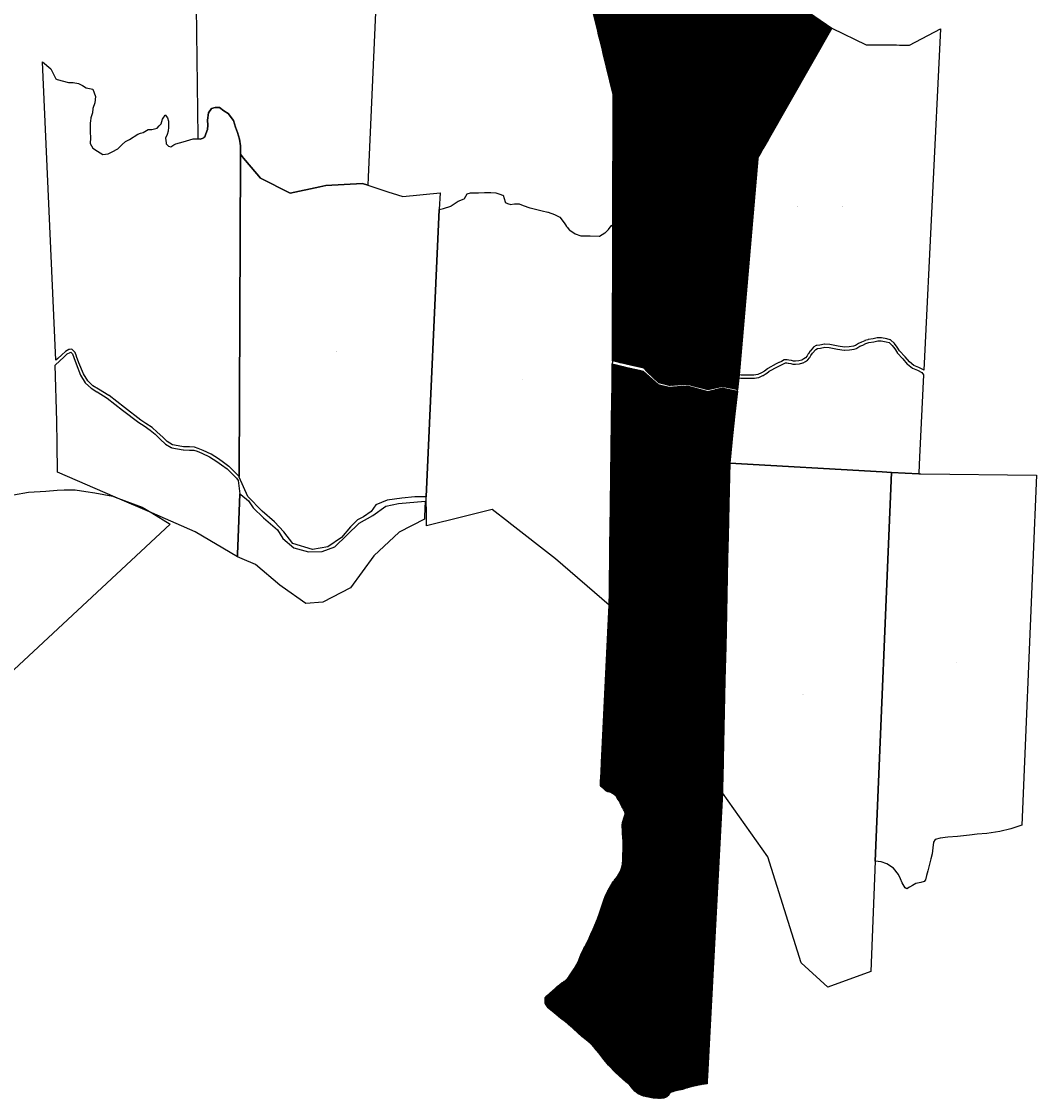
# Model space of a CAD drawing. Units: metres. Extents: x 450919 to 511411, y 9981695 to 10026879.
# Drawn here: x 453934 to 456594, y 10007532 to 10010355 of the extents above; entities that cross this region are included whole.
import ezdxf
from ezdxf.enums import TextEntityAlignment as Align

# ---------------------------------------------------------------- set-up
doc = ezdxf.new("R2010")
doc.units = ezdxf.units.M
doc.header["$MEASUREMENT"] = 0
for name, color, linetype in [('BRA_LA_DELICIA', 6, 'Continuous'), ('CLAVE_LA_DELICIA', 7, 'Continuous'), ('LOTE_LA_DELICIA', 5, 'Continuous')]:
    doc.layers.add(name, color=color, linetype=linetype)
doc.styles.add('Arial', font='arial.ttf')
pattern_1 = [(45, (520210.5115, 10022166.526), (-0.707106781, 0.707106781), [])]

msp = doc.modelspace()

# ---------------------------------------------------------------- hatches: boundary and pattern name
at = {"layer": 'BRA_LA_DELICIA', "linetype": 'Continuous', "lineweight": 13}
h = msp.add_hatch(dxfattribs=at)
h.set_pattern_fill('_USER', color=6, style=0)
h.set_pattern_definition(pattern_1)
h.paths.add_polyline_path([(455449.8083, 10011266.4259), (455464.0813, 10011265.9093), (455475.7283, 10011266.5625), (455480.9981, 10011267.3571), (455659.5479, 10010960.8178), (455703.3455, 10010885.6249), (455708.4676, 10010876.8311), (455999.0153, 10010378.0107), (456057.0905, 10010337.7175), (455890.4266, 10010045.0019), (455876.7758, 10010021.0268), (455871.5504, 10010011.8493), (455863.8975, 10009998.4083), (455863.6148, 10009995.1529), (455814.4509, 10009429.0265), (455813.6263, 10009421.0631), (455810.3079, 10009389.8659), (455799.9077, 10009392.0901), (455769.8007, 10009397.8515), (455732.8119, 10009389.7157), (455678.5767, 10009403.7341), (455631.3959, 10009400.5697), (455604.4569, 10009407.6875), (455573.9017, 10009436.7913), (455565.0705, 10009446.4819), (455518.9857, 10009456.6037), (455502.7783, 10009460.6231), (455491.3047, 10009463.3263), (455482.2575, 10009465.7287), (455483.4077, 10009822.5943), (455483.4238, 10009827.5885), (455483.4874, 10009847.3152), (455483.5785, 10009875.5875), (455483.669, 10009903.6649), (455483.8107, 10009947.618), (455483.8334, 10009954.6734), (455483.8906, 10009972.4146), (455484.002, 10010006.9936), (455484.5061, 10010163.3965), (455458.2905, 10010270.9323), (455456.1542, 10010279.6956), (455453.4379, 10010290.8379), (455450.1587, 10010304.2891), (455446.3869, 10010319.7608), (455443.0034, 10010333.64), (455409.5825, 10010470.7317), (455277.6219, 10010633.5615), (455240.1015, 10010731.8547), (455236.2786, 10010784.8373), (455225.2943, 10010937.0719), (455212.2669, 10011025.8775), (455204.5095, 10011195.8599), (455204.0215, 10011206.5535), (455202.0451, 10011249.8607), (455201.7941, 10011255.3605), (455204.6597, 10011256.3921), (455210.4334, 10011256.5713), (455226.0315, 10011257.0555), (455230.1467, 10011255.3709), (455239.2477, 10011249.5019), (455244.4039, 10011246.1633), (455246.7411, 10011244.7153), (455250.0931, 10011242.6387), (455255.8747, 10011241.0317), (455262.4313, 10011241.1983), (455266.8911, 10011243.5997), (455275.9671, 10011248.0003), (455286.3915, 10011251.5665), (455296.9223, 10011254.3377), (455317.0955, 10011258.3179), (455329.4259, 10011261.1883), (455329.4541, 10011261.1949), (455342.2289, 10011264.6899), (455351.6661, 10011268.0209), (455357.9843, 10011269.4687), (455369.4895, 10011273.0299), (455375.8841, 10011273.5415), (455386.1769, 10011272.9999), (455395.8857, 10011271.3355), (455413.5155, 10011270.9765), (455432.1955, 10011268.3943)])
h = msp.add_hatch(dxfattribs=at)
h.set_pattern_fill('_USER', color=6, style=0)
h.set_pattern_definition(pattern_1)
h.paths.add_polyline_path([(455602.2003, 10009403.3151), (455631.5851, 10009396.2241), (455678.2241, 10009399.6621), (455732.2729, 10009384.6985), (455769.8903, 10009394.2583), (455809.9003, 10009386.0337), (455803.5265, 10009326.1133), (455797.504, 10009269.4947), (455790.7408, 10009205.9125), (455789.8599, 10009197.6307), (455789.1105, 10009163.2945), (455787.4929, 10009089.173), (455785.6688, 10009005.5917), (455784.3816, 10008946.6113), (455780.2629, 10008757.8881), (455779.3454, 10008715.8469), (455778.7239, 10008687.3711), (455777.4351, 10008628.3189), (455772.9161, 10008421.2527), (455772.8123, 10008416.4959), (455771.8581, 10008372.7687), (455771.3581, 10008349.8561), (455770.9867, 10008332.8367), (455739.6196, 10007740.2977), (455731.7045, 10007590.7779), (455731.5295, 10007587.4729), (455731.1955, 10007581.1613), (455731.1918, 10007581.1076), (455730.4469, 10007570.3559), (455722.5239, 10007569.3749), (455716.6151, 10007568.3329), (455702.5667, 10007565.4359), (455691.0881, 10007563.2037), (455678.0457, 10007559.4037), (455666.1289, 10007555.5741), (455665.0037, 10007555.2125), (455647.6553, 10007551.9291), (455636.8311, 10007548.0015), (455631.2259, 10007543.8195), (455628.885, 10007539.9068), (455628.8835, 10007539.9043), (455628.4919, 10007539.2497), (455627.7249, 10007538.4808), (455625.3645, 10007536.1145), (455621.4535, 10007534.4729), (455617.5401, 10007532.8429), (455607.2343, 10007531.7863), (455598.1794, 10007532.2377), (455589.3587, 10007532.6775), (455564.3017, 10007537.8651), (455549.6817, 10007543.8487), (455540.8005, 10007551.1441), (455536.6187, 10007556.4881), (455530.9305, 10007562.7349), (455530.9274, 10007562.7383), (455523.5173, 10007570.8759), (455522.3781, 10007572.1269), (455510.3625, 10007581.7669), (455499.5207, 10007592.0605), (455491.0311, 10007599.3565), (455472.0889, 10007618.6427), (455460.8505, 10007632.9805), (455446.6063, 10007651.2287), (455435.4999, 10007664.3925), (455425.1781, 10007676.2525), (455417.7341, 10007682.1143), (455414.1789, 10007684.9993), (455413.2951, 10007685.7165), (455402.3229, 10007694.6205), (455392.8567, 10007703.2047), (455379.3341, 10007715.4673), (455372.0797, 10007721.7989), (455368.5635, 10007724.868), (455364.7055, 10007728.2353), (455359.2779, 10007732.5507), (455346.6825, 10007742.5647), (455329.9659, 10007755.8519), (455316.1615, 10007767.1979), (455313.6403, 10007769.2701), (455308.4115, 10007777.2225), (455305.9267, 10007781.9163), (455305.9207, 10007786.7437), (455306.5625, 10007795.3555), (455310.4697, 10007800.8401), (455325.3967, 10007814.1991), (455333.0157, 10007821.3523), (455345.7891, 10007831.6753), (455359.1935, 10007841.3273), (455360.1281, 10007842.0003), (455368.5979, 10007850.4915), (455382.2713, 10007871.6447), (455392.4257, 10007889.6623), (455400.8799, 10007910.8091), (455405.7343, 10007921.3105), (455407.3369, 10007924.5566), (455409.8351, 10007929.6169), (455418.4503, 10007945.5363), (455426.0331, 10007962.0605), (455430.5513, 10007971.9065), (455432.0737, 10007975.5577), (455443.5597, 10008003.1053), (455449.1491, 10008019.8125), (455456.9481, 10008043.4375), (455459.8545, 10008051.7079), (455464.6529, 10008064.1349), (455470.8653, 10008078.1601), (455481.9325, 10008096.5701), (455484.9053, 10008100.4641), (455485.8685, 10008101.7257), (455490.0085, 10008107.1485), (455496.6525, 10008115.2459), (455502.9019, 10008125.8217), (455505.6335, 10008132.6097), (455506.3611, 10008135.6883), (455508.7483, 10008145.7911), (455509.3269, 10008158.3367), (455509.4673, 10008162.6981), (455509.6265, 10008167.6487), (455509.7669, 10008172.0153), (455510.5299, 10008181.9339), (455510.4339, 10008193.8127), (455510.3759, 10008200.9825), (455509.3081, 10008220.1603), (455509.1629, 10008222.2823), (455508.4739, 10008232.3407), (455508.3827, 10008247.6127), (455509.2717, 10008255.4835), (455510.3487, 10008260.7961), (455512.0533, 10008266.8641), (455514.0917, 10008271.4093), (455515.3705, 10008275.4555), (455515.5079, 10008275.8899), (455515.9473, 10008279.1345), (455515.1473, 10008283.0101), (455514.7861, 10008283.7615), (455513.4467, 10008286.5473), (455511.5911, 10008289.6323), (455508.5909, 10008294.8285), (455506.8943, 10008297.2387), (455503.9067, 10008304.1715), (455500.5709, 10008310.7615), (455500.0101, 10008311.7821), (455498.3217, 10008314.8555), (455495.0369, 10008319.0957), (455493.1165, 10008322.0671), (455491.8953, 10008323.9567), (455486.9571, 10008328.8313), (455481.1781, 10008332.1921), (455479.9475, 10008332.7738), (455475.5321, 10008334.8609), (455470.0111, 10008335.8011), (455465.5567, 10008338.5669), (455464.7153, 10008339.0893), (455459.9813, 10008343.5477), (455455.0869, 10008348.0051), (455453.2803, 10008349.6179), (455450.8437, 10008352.1861), (455451.3601, 10008362.9506), (455452.5195, 10008387.1161), (455453.7853, 10008413.4363), (455454.5683, 10008429.7207), (455474.0379, 10008824.8285), (455474.4758, 10008858.8939), (455475.9741, 10008975.4338), (455476.7346, 10009034.5871), (455477.2948, 10009078.1631), (455478.5051, 10009172.3015), (455479.2422, 10009229.6321), (455480.3201, 10009313.4697), (455481.4808, 10009403.7501), (455482.1719, 10009457.4995), (455489.2459, 10009455.5955), (455524.8847, 10009447.1191), (455562.7661, 10009438.7975)])

# ---------------------------------------------------------------- linework, layer by layer
at = {"layer": 'BRA_LA_DELICIA', "color": 6, "flags": 128}
msp.add_lwpolyline([(455999.0153, 10010378.0107), (456057.0905, 10010337.7175), (455890.4266, 10010045.0019), (455876.7758, 10010021.0268), (455871.5504, 10010011.8493), (455863.8975, 10009998.4083), (455863.6148, 10009995.1529), (455814.4509, 10009429.0265), (455813.6263, 10009421.0631), (455810.3079, 10009389.8659), (455799.9077, 10009392.0901), (455769.8007, 10009397.8515), (455732.8119, 10009389.7157), (455678.5767, 10009403.7341), (455631.3959, 10009400.5697), (455604.4569, 10009407.6875), (455573.9017, 10009436.7913), (455565.0705, 10009446.4819), (455518.9857, 10009456.6037), (455502.7783, 10009460.6231), (455491.3047, 10009463.3263), (455482.2575, 10009465.7287), (455483.4077, 10009822.5943), (455483.4238, 10009827.5885), (455483.4874, 10009847.3152), (455483.5785, 10009875.5875), (455483.669, 10009903.6649), (455483.8107, 10009947.618), (455483.8334, 10009954.6734), (455483.8906, 10009972.4146), (455484.002, 10010006.9936), (455484.5061, 10010163.3965), (455458.2905, 10010270.9323), (455456.1542, 10010279.6956), (455453.4379, 10010290.8379), (455450.1587, 10010304.2891), (455446.3869, 10010319.7608), (455443.0034, 10010333.64), (455409.5825, 10010470.7317)], dxfattribs=at)
msp.add_lwpolyline([(455602.2003, 10009403.3151), (455631.5851, 10009396.2241), (455678.2241, 10009399.6621), (455732.2729, 10009384.6985), (455769.8903, 10009394.2583), (455809.9003, 10009386.0337), (455803.5265, 10009326.1133), (455797.504, 10009269.4947), (455790.7408, 10009205.9125), (455789.8599, 10009197.6307), (455789.1105, 10009163.2945), (455787.4929, 10009089.173), (455785.6688, 10009005.5917), (455784.3816, 10008946.6113), (455780.2629, 10008757.8881), (455779.3454, 10008715.8469), (455778.7239, 10008687.3711), (455777.4351, 10008628.3189), (455772.9161, 10008421.2527), (455772.8123, 10008416.4959), (455771.8581, 10008372.7687), (455771.3581, 10008349.8561), (455770.9867, 10008332.8367), (455739.6196, 10007740.2977), (455731.7045, 10007590.7779), (455731.5295, 10007587.4729), (455731.1955, 10007581.1613), (455731.1918, 10007581.1076), (455730.4469, 10007570.3559), (455722.5239, 10007569.3749), (455716.6151, 10007568.3329), (455702.5667, 10007565.4359), (455691.0881, 10007563.2037), (455678.0457, 10007559.4037), (455666.1289, 10007555.5741), (455665.0037, 10007555.2125), (455647.6553, 10007551.9291), (455636.8311, 10007548.0015), (455631.2259, 10007543.8195), (455628.885, 10007539.9068), (455628.8835, 10007539.9043), (455628.4919, 10007539.2497), (455627.7249, 10007538.4808), (455625.3645, 10007536.1145), (455621.4535, 10007534.4729), (455617.5401, 10007532.8429), (455607.2343, 10007531.7863), (455598.1794, 10007532.2377), (455589.3587, 10007532.6775), (455564.3017, 10007537.8651), (455549.6817, 10007543.8487), (455540.8005, 10007551.1441), (455536.6187, 10007556.4881), (455530.9305, 10007562.7349), (455530.9274, 10007562.7383), (455523.5173, 10007570.8759), (455522.3781, 10007572.1269), (455510.3625, 10007581.7669), (455499.5207, 10007592.0605), (455491.0311, 10007599.3565), (455472.0889, 10007618.6427), (455460.8505, 10007632.9805), (455446.6063, 10007651.2287), (455435.4999, 10007664.3925), (455425.1781, 10007676.2525), (455417.7341, 10007682.1143), (455414.1789, 10007684.9993), (455413.2951, 10007685.7165), (455402.3229, 10007694.6205), (455392.8567, 10007703.2047), (455379.3341, 10007715.4673), (455372.0797, 10007721.7989), (455368.5635, 10007724.868), (455364.7055, 10007728.2353), (455359.2779, 10007732.5507), (455346.6825, 10007742.5647), (455329.9659, 10007755.8519), (455316.1615, 10007767.1979), (455313.6403, 10007769.2701), (455308.4115, 10007777.2225), (455305.9267, 10007781.9163), (455305.9207, 10007786.7437), (455306.5625, 10007795.3555), (455310.4697, 10007800.8401), (455325.3967, 10007814.1991), (455333.0157, 10007821.3523), (455345.7891, 10007831.6753), (455359.1935, 10007841.3273), (455360.1281, 10007842.0003), (455368.5979, 10007850.4915), (455382.2713, 10007871.6447), (455392.4257, 10007889.6623), (455400.8799, 10007910.8091), (455405.7343, 10007921.3105), (455407.3369, 10007924.5566), (455409.8351, 10007929.6169), (455418.4503, 10007945.5363), (455426.0331, 10007962.0605), (455430.5513, 10007971.9065), (455432.0737, 10007975.5577), (455443.5597, 10008003.1053), (455449.1491, 10008019.8125), (455456.9481, 10008043.4375), (455459.8545, 10008051.7079), (455464.6529, 10008064.1349), (455470.8653, 10008078.1601), (455481.9325, 10008096.5701), (455484.9053, 10008100.4641), (455485.8685, 10008101.7257), (455490.0085, 10008107.1485), (455496.6525, 10008115.2459), (455502.9019, 10008125.8217), (455505.6335, 10008132.6097), (455506.3611, 10008135.6883), (455508.7483, 10008145.7911), (455509.3269, 10008158.3367), (455509.4673, 10008162.6981), (455509.6265, 10008167.6487), (455509.7669, 10008172.0153), (455510.5299, 10008181.9339), (455510.4339, 10008193.8127), (455510.3759, 10008200.9825), (455509.3081, 10008220.1603), (455509.1629, 10008222.2823), (455508.4739, 10008232.3407), (455508.3827, 10008247.6127), (455509.2717, 10008255.4835), (455510.3487, 10008260.7961), (455512.0533, 10008266.8641), (455514.0917, 10008271.4093), (455515.3705, 10008275.4555), (455515.5079, 10008275.8899), (455515.9473, 10008279.1345), (455515.1473, 10008283.0101), (455514.7861, 10008283.7615), (455513.4467, 10008286.5473), (455511.5911, 10008289.6323), (455508.5909, 10008294.8285), (455506.8943, 10008297.2387), (455503.9067, 10008304.1715), (455500.5709, 10008310.7615), (455500.0101, 10008311.7821), (455498.3217, 10008314.8555), (455495.0369, 10008319.0957), (455493.1165, 10008322.0671), (455491.8953, 10008323.9567), (455486.9571, 10008328.8313), (455481.1781, 10008332.1921), (455479.9475, 10008332.7738), (455475.5321, 10008334.8609), (455470.0111, 10008335.8011), (455465.5567, 10008338.5669), (455464.7153, 10008339.0893), (455459.9813, 10008343.5477), (455455.0869, 10008348.0051), (455453.2803, 10008349.6179), (455450.8437, 10008352.1861), (455451.3601, 10008362.9506), (455452.5195, 10008387.1161), (455453.7853, 10008413.4363), (455454.5683, 10008429.7207), (455474.0379, 10008824.8285), (455474.4758, 10008858.8939), (455475.9741, 10008975.4338), (455476.7346, 10009034.5871), (455477.2948, 10009078.1631), (455478.5051, 10009172.3015), (455479.2422, 10009229.6321), (455480.3201, 10009313.4697), (455481.4808, 10009403.7501), (455482.1719, 10009457.4995), (455489.2459, 10009455.5955), (455524.8847, 10009447.1191), (455562.7661, 10009438.7975)], close=True, dxfattribs=at)
at = {"layer": 'LOTE_LA_DELICIA'}
for points in [[(454861.2459, 10010378.3847), (454842.1117, 10009946.5689), (454841.2049, 10009926.1047), (454827.6305, 10009930.7617), (454731.6337, 10009925.0123), (454715.3481, 10009921.6199), (454637.6111, 10009905.4271), (454560.1451, 10009944.1265), (454521.225, 10009990.5523), (454515.7057, 10009997.1361), (454507.4467, 10010006.9877), (454507.4437, 10010017.8831), (454507.4407, 10010028.9585), (454504.8773, 10010046.7189), (454499.6133, 10010063.9529), (454494.3541, 10010077.9667), (454488.9943, 10010095.4969), (454475.0531, 10010113.7111), (454464.1207, 10010121.1489), (454452.4941, 10010129.5715), (454440.9587, 10010129.8461), (454432.0785, 10010127.3743), (454423.6559, 10010115.4729), (454421.6419, 10010096.3391), (454421.8251, 10010083.2475), (454421.0385, 10010072.0561), (454417.0103, 10010060.3377), (454414.4495, 10010053.0829), (454411.6319, 10010050.8511), (454409.8263, 10010049.4209), (454401.9989, 10010046.9949), (454396.8013, 10010047.0957), (454396.7309, 10010052.9222), (454390.1327, 10010598.7587)], [(455999.0153, 10010378.0107), (456057.0905, 10010337.7175), (455890.4266, 10010045.0019), (455876.7758, 10010021.0268), (455871.5504, 10010011.8493), (455863.8975, 10009998.4083), (455863.6148, 10009995.1529), (455814.4509, 10009429.0265), (455813.6263, 10009421.0631), (455810.3079, 10009389.8659), (455799.9077, 10009392.0901), (455769.8007, 10009397.8515), (455732.8119, 10009389.7157), (455678.5767, 10009403.7341), (455631.3959, 10009400.5697), (455604.4569, 10009407.6875), (455573.9017, 10009436.7913), (455565.0705, 10009446.4819), (455518.9857, 10009456.6037), (455502.7783, 10009460.6231), (455491.3047, 10009463.3263), (455482.2575, 10009465.7287), (455483.4077, 10009822.5943), (455483.4238, 10009827.5885), (455483.4874, 10009847.3152), (455483.5785, 10009875.5875), (455483.669, 10009903.6649), (455483.8107, 10009947.618), (455483.8334, 10009954.6734), (455483.8906, 10009972.4146), (455484.002, 10010006.9936), (455484.5061, 10010163.3965), (455458.2905, 10010270.9323), (455456.1542, 10010279.6956), (455453.4379, 10010290.8379), (455450.1587, 10010304.2891), (455446.3869, 10010319.7608), (455443.0034, 10010333.64), (455409.5825, 10010470.7317)], [(453913.1075, 10009114.0503), (453952.0103, 10009120.8485), (453997.7211, 10009123.7619), (454027.2409, 10009126.1313), (454045.3771, 10009127.6463), (454074.5161, 10009127.5325), (454102.2929, 10009123.1115), (454125.5289, 10009119.3235), (454173.1689, 10009110.5277), (454179.2222, 10009108.2751), (454249.9835, 10009081.9421), (454274.924, 10009066.8403), (454323.5675, 10009037.3859), (453861.956, 10008608.0771)]]:
    msp.add_lwpolyline(points, dxfattribs=at)
for points in [[(456239.6172, 10010293.4021), (456260.8049, 10010293.2713), (456342.5091, 10010336.2081), (456298.7145, 10009440.8329), (456297.7897, 10009441.5135), (456285.4573, 10009447.9881), (456285.1287, 10009448.1419), (456285.0955, 10009448.1485), (456285.0685, 10009448.1663), (456272.3937, 10009453.1773), (456261.0991, 10009462.4445), (456249.2849, 10009475.7733), (456234.9871, 10009491.8965), (456228.9803, 10009501.0569), (456221.7921, 10009511.0641), (456221.3725, 10009511.5579), (456221.2735, 10009511.6241), (456221.2143, 10009511.7077), (456212.2731, 10009519.7239), (456211.1337, 10009520.4411), (456210.7887, 10009520.5659), (456201.8475, 10009523.3407), (456201.6473, 10009523.3711), (456201.3047, 10009523.4685), (456188.0473, 10009525.6267), (456187.4045, 10009525.6785), (456177.2303, 10009525.6785), (456176.2067, 10009525.5453), (456165.9627, 10009522.8337), (456152.6415, 10009521.0173), (456152.2243, 10009520.9045), (456151.9627, 10009520.8637), (456144.2549, 10009518.3971), (456143.9433, 10009518.2829), (456143.8683, 10009518.2329), (456143.7897, 10009518.2155), (456135.1935, 10009514.2245), (456127.5225, 10009510.8491), (456127.4705, 10009510.8137), (456126.9445, 10009510.5359), (456119.4131, 10009505.6115), (456114.0525, 10009504.0033), (456103.1271, 10009502.2315), (456090.7789, 10009501.6435), (456073.6847, 10009504.0427), (456065.1589, 10009505.7175), (456052.1873, 10009508.1883), (456039.5043, 10009509.4723), (456039.1063, 10009509.4923), (456038.3027, 10009509.4107), (456026.3969, 10009506.9685), (456017.8837, 10009505.7523), (456016.9187, 10009505.4879), (456016.4453, 10009505.2541), (456010.5873, 10009501.8627), (456009.7631, 10009501.2295), (456009.6867, 10009501.1149), (456009.5923, 10009501.0475), (456000.3429, 10009490.5649), (456000.2639, 10009490.4385), (455999.9883, 10009490.0983), (455995.9803, 10009483.9321), (455995.9213, 10009483.8199), (455995.8725, 10009483.7563), (455992.6517, 10009478.1933), (455988.6905, 10009473.4397), (455984.0487, 10009470.7093), (455984.0287, 10009470.6939), (455983.9909, 10009470.6747), (455978.9633, 10009467.6023), (455971.1585, 10009465.6511), (455961.8901, 10009464.4925), (455957.2033, 10009464.7529), (455951.8253, 10009466.4511), (455951.4273, 10009466.5125), (455951.0001, 10009466.6189), (455944.7297, 10009467.2159), (455940.3061, 10009468.1007), (455939.5215, 10009468.1783), (455934.8969, 10009468.1783), (455933.3661, 10009467.8739), (455932.9425, 10009467.6683), (455925.4191, 10009463.4553), (455919.1389, 10009460.7637), (455919.0633, 10009460.7127), (455918.9887, 10009460.6957), (455911.8975, 10009457.3043), (455911.8685, 10009457.2839), (455911.6993, 10009457.2027), (455889.5009, 10009445.0243), (455889.2757, 10009444.8555), (455888.9861, 10009444.6879), (455881.1615, 10009438.6691), (455873.2693, 10009433.9921), (455863.1429, 10009429.6523), (455853.4605, 10009427.9437), (455841.1699, 10009427.9437), (455827.9867, 10009427.9437), (455819.9459, 10009428.2415), (455814.4509, 10009429.0265), (455863.6148, 10009995.1529), (455863.8975, 10009998.4083), (455871.5504, 10010011.8493), (455876.7758, 10010021.0268), (455890.4266, 10010045.0019), (456057.0905, 10010337.7175), (456147.6813, 10010293.9695), (456202.0663, 10010293.6338), (456227.2583, 10010293.4784), (456235.0792, 10010293.4301)], [(456239.6172, 10010293.4021), (456260.8049, 10010293.2713), (456342.5091, 10010336.2081), (456298.7145, 10009440.8329), (456297.7897, 10009441.5135), (456285.4573, 10009447.9881), (456285.1287, 10009448.1419), (456285.0955, 10009448.1485), (456285.0685, 10009448.1663), (456272.3937, 10009453.1773), (456261.0991, 10009462.4445), (456249.2849, 10009475.7733), (456234.9871, 10009491.8965), (456228.9803, 10009501.0569), (456221.7921, 10009511.0641), (456221.3725, 10009511.5579), (456221.2735, 10009511.6241), (456221.2143, 10009511.7077), (456212.2731, 10009519.7239), (456211.1337, 10009520.4411), (456210.7887, 10009520.5659), (456201.8475, 10009523.3407), (456201.6473, 10009523.3711), (456201.3047, 10009523.4685), (456188.0473, 10009525.6267), (456187.4045, 10009525.6785), (456177.2303, 10009525.6785), (456176.2067, 10009525.5453), (456165.9627, 10009522.8337), (456152.6415, 10009521.0173), (456152.2243, 10009520.9045), (456151.9627, 10009520.8637), (456144.2549, 10009518.3971), (456143.9433, 10009518.2829), (456143.8683, 10009518.2329), (456143.7897, 10009518.2155), (456135.1935, 10009514.2245), (456127.5225, 10009510.8491), (456127.4705, 10009510.8137), (456126.9445, 10009510.5359), (456119.4131, 10009505.6115), (456114.0525, 10009504.0033), (456103.1271, 10009502.2315), (456090.7789, 10009501.6435), (456073.6847, 10009504.0427), (456065.1589, 10009505.7175), (456052.1873, 10009508.1883), (456039.5043, 10009509.4723), (456039.1063, 10009509.4923), (456038.3027, 10009509.4107), (456026.3969, 10009506.9685), (456017.8837, 10009505.7523), (456016.9187, 10009505.4879), (456016.4453, 10009505.2541), (456010.5873, 10009501.8627), (456009.7631, 10009501.2295), (456009.6867, 10009501.1149), (456009.5923, 10009501.0475), (456000.3429, 10009490.5649), (456000.2639, 10009490.4385), (455999.9883, 10009490.0983), (455995.9803, 10009483.9321), (455995.9213, 10009483.8199), (455995.8725, 10009483.7563), (455992.6517, 10009478.1933), (455988.6905, 10009473.4397), (455984.0487, 10009470.7093), (455984.0287, 10009470.6939), (455983.9909, 10009470.6747), (455978.9633, 10009467.6023), (455971.1585, 10009465.6511), (455961.8901, 10009464.4925), (455957.2033, 10009464.7529), (455951.8253, 10009466.4511), (455951.4273, 10009466.5125), (455951.0001, 10009466.6189), (455944.7297, 10009467.2159), (455940.3061, 10009468.1007), (455939.5215, 10009468.1783), (455934.8969, 10009468.1783), (455933.3661, 10009467.8739), (455932.9425, 10009467.6683), (455925.4191, 10009463.4553), (455919.1389, 10009460.7637), (455919.0633, 10009460.7127), (455918.9887, 10009460.6957), (455911.8975, 10009457.3043), (455911.8685, 10009457.2839), (455911.6993, 10009457.2027), (455889.5009, 10009445.0243), (455889.2757, 10009444.8555), (455888.9861, 10009444.6879), (455881.1615, 10009438.6691), (455873.2693, 10009433.9921), (455863.1429, 10009429.6523), (455853.4605, 10009427.9437), (455841.1699, 10009427.9437), (455827.9867, 10009427.9437), (455819.9459, 10009428.2415), (455814.4509, 10009429.0265), (455863.6148, 10009995.1529), (455863.8975, 10009998.4083), (455871.5504, 10010011.8493), (455876.7758, 10010021.0268), (455890.4266, 10010045.0019), (456057.0905, 10010337.7175), (456147.6813, 10010293.9695), (456202.0663, 10010293.6338), (456227.2583, 10010293.4784), (456235.0792, 10010293.4301)], [(454057.4829, 10010195.4961), (454068.5888, 10010195.496), (454068.9159, 10010195.4961), (454083.2607, 10010192.8397), (454093.4211, 10010186.9573), (454103.1001, 10010181.1353), (454103.2231, 10010181.0733), (454103.2581, 10010181.0479), (454121.1213, 10010177.5599), (454128.0791, 10010158.7007), (454126.1565, 10010141.4895), (454121.0426, 10010126.5707), (454119.4553, 10010115.2333), (454115.6249, 10010102.6475), (454114.3506, 10010093.3883), (454113.8513, 10010089.7599), (454113.2959, 10010065.8797), (454114.9509, 10010050.2339), (454113.8007, 10010035.2809), (454120.3763, 10010023.3253), (454132.6485, 10010014.8369), (454146.6555, 10010006.5975), (454161.1979, 10010008.4743), (454171.0211, 10010013.4291), (454186.4015, 10010021.4855), (454197.3029, 10010032.3287), (454206.6337, 10010040.0699), (454216.6793, 10010045.8107), (454238.9299, 10010060.0851), (454245.6854, 10010061.8779), (454252.6763, 10010063.7331), (454265.8495, 10010072.1639), (454274.4799, 10010071.6561), (454274.5477, 10010071.6677), (454274.6267, 10010071.6519), (454275.2331, 10010071.7265), (454289.2709, 10010075.2359), (454294.8877, 10010081.1832), (454299.2139, 10010085.7639), (454299.7059, 10010086.5237), (454299.7879, 10010086.7525), (454303.5859, 10010099.2313), (454306.4381, 10010103.9849), (454310.0709, 10010110.2119), (454316.4167, 10010102.7219), (454318.8885, 10010094.0247), (454319.3461, 10010078.0951), (454318.0586, 10010067.9053), (454318.0187, 10010067.5899), (454315.4813, 10010058.4685), (454311.3709, 10010049.2425), (454312.9217, 10010036.8364), (454313.2019, 10010034.5945), (454319.3085, 10010028.1211), (454325.5339, 10010026.3817), (454333.2631, 10010031.3152), (454338.4423, 10010034.6211), (454357.5761, 10010039.6563), (454383.8507, 10010047.3465), (454396.8013, 10010047.0957), (454401.9989, 10010046.9949), (454409.8263, 10010049.4209), (454411.6319, 10010050.8511), (454414.4495, 10010053.0829), (454417.0103, 10010060.3377), (454421.0385, 10010072.0561), (454421.8251, 10010083.2475), (454421.6419, 10010096.3391), (454423.6559, 10010115.4729), (454432.0785, 10010127.3743), (454440.9587, 10010129.8461), (454452.4941, 10010129.5715), (454464.1207, 10010121.1489), (454475.0531, 10010113.7111), (454488.9943, 10010095.4969), (454494.3541, 10010077.9667), (454499.6133, 10010063.9529), (454504.8773, 10010046.7189), (454507.4407, 10010028.9585), (454507.4437, 10010017.8831), (454507.4467, 10010006.9877), (454507.4136, 10009998.1263), (454504.2909, 10009162.2793), (454503.7373, 10009163.1651), (454492.5945, 10009173.9895), (454477.7955, 10009188.3259), (454477.7651, 10009188.3459), (454477.3569, 10009188.6939), (454462.8661, 10009199.1765), (454462.8331, 10009199.1949), (454462.7945, 10009199.2271), (454449.8453, 10009208.1683), (454449.8039, 10009208.1907), (454449.7661, 10009208.2217), (454430.9589, 10009220.5541), (454430.5549, 10009220.7679), (454430.4687, 10009220.8283), (454409.5051, 10009230.6985), (454396.6975, 10009236.0311), (454387.0595, 10009238.9225), (454386.4295, 10009239.0151), (454386.1151, 10009239.0859), (454374.0909, 10009239.7027), (454374.0695, 10009239.6989), (454374.0427, 10009239.7047), (454358.5709, 10009240.3115), (454344.0727, 10009242.7279), (454329.6793, 10009245.5185), (454315.2757, 10009253.8725), (454303.8905, 10009264.9577), (454289.3231, 10009278.9053), (454275.7925, 10009290.5479), (454259.2399, 10009301.4789), (454246.0893, 10009310.0421), (454203.3739, 10009342.7703), (454163.3115, 10009374.2039), (454163.1215, 10009374.3149), (454162.9059, 10009374.4835), (454135.7997, 10009390.8089), (454121.0309, 10009400.0015), (454107.2499, 10009412.6099), (454095.9915, 10009431.5713), (454084.4183, 10009460.1999), (454078.2779, 10009477.2391), (454078.2653, 10009477.2589), (454078.2601, 10009477.2875), (454074.5605, 10009487.1535), (454074.5247, 10009487.2089), (454074.5107, 10009487.2797), (454073.6435, 10009488.5775), (454067.4773, 10009494.7437), (454066.1797, 10009495.6107), (454064.6489, 10009495.9153), (454064.5041, 10009495.8865), (454064.3829, 10009495.9063), (454059.7581, 10009495.5981), (454058.4935, 10009495.3025), (454058.0397, 10009495.0799), (454049.4069, 10009490.1469), (454048.8289, 10009489.7055), (454048.6621, 10009489.5981), (454039.4299, 10009480.9813), (454028.9645, 10009471.4393), (454024.0275, 10009466.9381), (453990.7566, 10010209.4701), (453988.9607, 10010249.5503), (454010.7503, 10010230.6127), (454023.9601, 10010205.0057), (454026.8091, 10010202.6227), (454056.9927, 10010195.5447)], [(454560.1451, 10009944.1265), (454637.6111, 10009905.4271), (454715.3481, 10009921.6199), (454731.6337, 10009925.0123), (454827.6305, 10009930.7617), (454841.2049, 10009926.1047), (454893.4305, 10009908.1865), (454918.7738, 10009900.6436), (454933.3211, 10009896.3139), (455030.7143, 10009905.7637), (455028.7133, 10009861.9205), (454994.3517, 10009109.0283), (454964.3009, 10009108.8937), (454930.1781, 10009105.0575), (454892.4883, 10009100.2789), (454862.4711, 10009088.2989), (454850.1545, 10009070.1271), (454830.0983, 10009056.2627), (454813.9455, 10009048.5227), (454796.0429, 10009030.2835), (454772.6213, 10009002.3527), (454736.6813, 10008978.0563), (454696.2995, 10008970.5183), (454644.8125, 10008986.5029), (454620.9199, 10009017.0585), (454596.9599, 10009043.3403), (454564.3851, 10009071.0693), (454526.9645, 10009110.1051), (454504.2835, 10009160.3133), (454504.2909, 10009162.2793), (454507.4136, 10009998.1263), (454507.4467, 10010006.9877), (454515.7057, 10009997.1361), (454521.225, 10009990.5523)], [(455176.6107, 10009905.6311), (455187.4101, 10009902.3911), (455194.7474, 10009899.8016), (455195.7061, 10009899.4633), (455198.9801, 10009890.9255), (455201.24, 10009882.2186), (455201.3159, 10009881.9263), (455201.4261, 10009881.5977), (455201.9679, 10009880.7865), (455202.7657, 10009880.2503), (455203.4932, 10009879.944), (455210.1756, 10009877.1303), (455213.3173, 10009875.8075), (455213.3245, 10009875.8059), (455213.3307, 10009875.8017), (455214.2875, 10009875.6115), (455214.5975, 10009875.6309), (455226.0822, 10009877.0663), (455227.7717, 10009877.2775), (455237.7077, 10009877.2775), (455248.9339, 10009873.0009), (455266.1437, 10009866.3391), (455266.1765, 10009866.3329), (455266.4841, 10009866.2345), (455280.9203, 10009862.9031), (455298.2864, 10009858.851), (455313.4714, 10009855.3078), (455314.1025, 10009855.1605), (455331.0233, 10009849.1563), (455344.2743, 10009842.2659), (455356.0615, 10009827.2639), (455360.9789, 10009819.0683), (455361.1343, 10009818.8693), (455361.2103, 10009818.7443), (455363.8441, 10009815.6166), (455370.0961, 10009808.1925), (455370.2405, 10009808.0351), (455370.6607, 10009807.6971), (455384.5445, 10009798.8115), (455384.9355, 10009798.6075), (455384.9853, 10009798.5975), (455385.0239, 10009798.5727), (455400.0185, 10009793.0193), (455400.8869, 10009792.8635), (455424.1819, 10009792.8635), (455447.4771, 10009792.3089), (455447.5059, 10009792.3143), (455447.5367, 10009792.3083), (455448.4933, 10009792.4985), (455448.8229, 10009792.6645), (455462.7067, 10009800.9949), (455463.0427, 10009801.2571), (455463.1263, 10009801.3109), (455471.4567, 10009809.0859), (455471.4805, 10009809.1203), (455471.5187, 10009809.1457), (455471.7635, 10009809.4305), (455479.3025, 10009819.6621), (455483.4077, 10009822.5943), (455482.2575, 10009465.7287), (455482.2507, 10009463.6401), (455482.1719, 10009457.4995), (455481.4808, 10009403.7501), (455480.3201, 10009313.4697), (455479.2422, 10009229.6321), (455478.5051, 10009172.3015), (455477.2948, 10009078.1631), (455476.7346, 10009034.5871), (455475.9741, 10008975.4338), (455474.4758, 10008858.8939), (455474.0379, 10008824.8285), (455332.9691, 10008946.0175), (455211.1019, 10009041.6751), (455209.9333, 10009042.5924), (455167.4941, 10009075.9043), (455090.0005, 10009056.4479), (454995.4171, 10009032.7007), (454995.0572, 10009058.4843), (454994.3517, 10009109.0283), (455028.7133, 10009861.9205), (455040.0375, 10009865.1559), (455040.1011, 10009865.1781), (455040.1203, 10009865.1811), (455059.0023, 10009871.2901), (455059.1895, 10009871.3589), (455059.6195, 10009871.5885), (455077.7421, 10009883.6703), (455093.6211, 10009890.2409), (455094.4325, 10009890.7829), (455094.8241, 10009891.2911), (455102.0487, 10009903.6759), (455110.7105, 10009905.6007), (455131.5395, 10009905.6007), (455131.6371, 10009905.6201), (455131.7177, 10009905.6071), (455147.1787, 10009906.7113), (455163.6463, 10009906.7113)], [(456222.3373, 10009496.5985), (456228.4565, 10009487.2665), (456228.7341, 10009486.9253), (456228.8087, 10009486.8061), (456243.2987, 10009470.4663), (456255.3229, 10009456.9005), (456255.4143, 10009456.8353), (456255.4879, 10009456.7253), (456255.7791, 10009456.4615), (456268.8699, 10009445.9679), (456281.9281, 10009440.8053), (456293.3807, 10009434.7927), (456298.1437, 10009429.1635), (456287.5528, 10009212.6333), (456285.5687, 10009172.0682), (456285.4207, 10009169.0425), (456213.9059, 10009173.1681), (456189.7449, 10009174.5619), (455789.8599, 10009197.6307), (455790.7408, 10009205.9125), (455797.504, 10009269.4947), (455803.5265, 10009326.1133), (455809.9003, 10009386.0337), (455810.3079, 10009389.8659), (455813.6263, 10009421.0631), (455819.0225, 10009420.2921), (455819.3871, 10009420.2663), (455819.4401, 10009420.2547), (455827.7645, 10009419.9463), (455827.8351, 10009419.9591), (455827.9125, 10009419.9437), (455841.1699, 10009419.9437), (455853.8107, 10009419.9437), (455854.5059, 10009420.0045), (455864.9885, 10009421.8543), (455865.8241, 10009422.0981), (455865.8451, 10009422.1121), (455865.8691, 10009422.1169), (455876.6601, 10009426.7417), (455876.6801, 10009426.7551), (455877.1235, 10009426.9771), (455885.4479, 10009431.9101), (455885.6479, 10009432.0653), (455885.8475, 10009432.1807), (455893.6193, 10009438.1589), (455915.4497, 10009450.1353), (455922.3659, 10009453.4431), (455929.1435, 10009456.3719), (455935.9407, 10009460.1783), (455939.1255, 10009460.1783), (455943.3619, 10009459.3311), (455943.6365, 10009459.3039), (455943.7671, 10009459.2715), (455949.8201, 10009458.6949), (455955.2743, 10009456.9727), (455955.8767, 10009456.8797), (455956.2569, 10009456.7931), (455961.8065, 10009456.4847), (455961.9093, 10009456.5023), (455962.0283, 10009456.4787), (455962.5245, 10009456.5095), (455972.3905, 10009457.7427), (455972.6041, 10009457.7993), (455972.8645, 10009457.8313), (455981.4973, 10009459.9895), (455982.0577, 10009460.1745), (455982.6129, 10009460.4569), (455988.1337, 10009463.8309), (455993.3461, 10009466.8969), (455994.1465, 10009467.5163), (455994.3909, 10009467.7839), (455999.0155, 10009473.3335), (455999.1587, 10009473.5705), (455999.4045, 10009473.8901), (456002.7441, 10009479.6587), (456006.5359, 10009485.4921), (456015.1597, 10009495.2659), (456019.7827, 10009497.9423), (456027.6479, 10009499.0659), (456027.7477, 10009499.0933), (456027.8859, 10009499.1073), (456039.3139, 10009501.4515), (456050.8645, 10009500.2965), (456063.6283, 10009497.8653), (456072.2497, 10009496.1717), (456072.3777, 10009496.1593), (456072.4647, 10009496.1355), (456090.0385, 10009493.6691), (456090.5945, 10009493.6303), (456090.6955, 10009493.6503), (456090.7847, 10009493.6347), (456103.7339, 10009494.2513), (456103.8093, 10009494.2683), (456104.1839, 10009494.2985), (456115.5915, 10009496.1483), (456115.9003, 10009496.2361), (456116.1005, 10009496.2655), (456122.2669, 10009498.1153), (456122.6481, 10009498.2511), (456123.3065, 10009498.5987), (456131.0465, 10009503.6595), (456138.4523, 10009506.9181), (456138.4891, 10009506.9433), (456138.5259, 10009506.9513), (456146.9315, 10009510.8539), (456154.0683, 10009513.1379), (456167.2881, 10009514.9405), (456167.5279, 10009515.0053), (456167.7711, 10009515.0369), (456177.7507, 10009517.6785), (456187.0811, 10009517.6785), (456199.7433, 10009515.6173), (456207.5831, 10009513.1843), (456215.5499, 10009506.0417)], [(456222.3373, 10009496.5985), (456228.4565, 10009487.2665), (456228.7341, 10009486.9253), (456228.8087, 10009486.8061), (456243.2987, 10009470.4663), (456255.3229, 10009456.9005), (456255.4143, 10009456.8353), (456255.4879, 10009456.7253), (456255.7791, 10009456.4615), (456268.8699, 10009445.9679), (456281.9281, 10009440.8053), (456293.3807, 10009434.7927), (456298.1437, 10009429.1635), (456287.5528, 10009212.6333), (456285.5687, 10009172.0682), (456285.4207, 10009169.0425), (456213.9059, 10009173.1681), (456189.7449, 10009174.5619), (455789.8599, 10009197.6307), (455790.7408, 10009205.9125), (455797.504, 10009269.4947), (455803.5265, 10009326.1133), (455809.9003, 10009386.0337), (455810.3079, 10009389.8659), (455813.6263, 10009421.0631), (455819.0225, 10009420.2921), (455819.3871, 10009420.2663), (455819.4401, 10009420.2547), (455827.7645, 10009419.9463), (455827.8351, 10009419.9591), (455827.9125, 10009419.9437), (455841.1699, 10009419.9437), (455853.8107, 10009419.9437), (455854.5059, 10009420.0045), (455864.9885, 10009421.8543), (455865.8241, 10009422.0981), (455865.8451, 10009422.1121), (455865.8691, 10009422.1169), (455876.6601, 10009426.7417), (455876.6801, 10009426.7551), (455877.1235, 10009426.9771), (455885.4479, 10009431.9101), (455885.6479, 10009432.0653), (455885.8475, 10009432.1807), (455893.6193, 10009438.1589), (455915.4497, 10009450.1353), (455922.3659, 10009453.4431), (455929.1435, 10009456.3719), (455935.9407, 10009460.1783), (455939.1255, 10009460.1783), (455943.3619, 10009459.3311), (455943.6365, 10009459.3039), (455943.7671, 10009459.2715), (455949.8201, 10009458.6949), (455955.2743, 10009456.9727), (455955.8767, 10009456.8797), (455956.2569, 10009456.7931), (455961.8065, 10009456.4847), (455961.9093, 10009456.5023), (455962.0283, 10009456.4787), (455962.5245, 10009456.5095), (455972.3905, 10009457.7427), (455972.6041, 10009457.7993), (455972.8645, 10009457.8313), (455981.4973, 10009459.9895), (455982.0577, 10009460.1745), (455982.6129, 10009460.4569), (455988.1337, 10009463.8309), (455993.3461, 10009466.8969), (455994.1465, 10009467.5163), (455994.3909, 10009467.7839), (455999.0155, 10009473.3335), (455999.1587, 10009473.5705), (455999.4045, 10009473.8901), (456002.7441, 10009479.6587), (456006.5359, 10009485.4921), (456015.1597, 10009495.2659), (456019.7827, 10009497.9423), (456027.6479, 10009499.0659), (456027.7477, 10009499.0933), (456027.8859, 10009499.1073), (456039.3139, 10009501.4515), (456050.8645, 10009500.2965), (456063.6283, 10009497.8653), (456072.2497, 10009496.1717), (456072.3777, 10009496.1593), (456072.4647, 10009496.1355), (456090.0385, 10009493.6691), (456090.5945, 10009493.6303), (456090.6955, 10009493.6503), (456090.7847, 10009493.6347), (456103.7339, 10009494.2513), (456103.8093, 10009494.2683), (456104.1839, 10009494.2985), (456115.5915, 10009496.1483), (456115.9003, 10009496.2361), (456116.1005, 10009496.2655), (456122.2669, 10009498.1153), (456122.6481, 10009498.2511), (456123.3065, 10009498.5987), (456131.0465, 10009503.6595), (456138.4523, 10009506.9181), (456138.4891, 10009506.9433), (456138.5259, 10009506.9513), (456146.9315, 10009510.8539), (456154.0683, 10009513.1379), (456167.2881, 10009514.9405), (456167.5279, 10009515.0053), (456167.7711, 10009515.0369), (456177.7507, 10009517.6785), (456187.0811, 10009517.6785), (456199.7433, 10009515.6173), (456207.5831, 10009513.1843), (456215.5499, 10009506.0417)], [(454500.0507, 10008960.27), (454499.7065, 10008951.6521), (454389.0743, 10009017.4181), (454274.924, 10009066.8403), (454179.2222, 10009108.2751), (454027.8023, 10009173.8333), (454027.0771, 10009247.5963), (454026.4941, 10009306.8933), (454022.2407, 10009454.4827), (454034.3545, 10009465.5277), (454044.8371, 10009475.0853), (454044.8493, 10009475.1029), (454044.8713, 10009475.1169), (454053.7803, 10009483.4321), (454061.2091, 10009487.6771), (454063.1039, 10009487.8033), (454067.3741, 10009483.5333), (454070.7605, 10009474.5027), (454076.9181, 10009457.4157), (454076.9567, 10009457.3547), (454076.9727, 10009457.2725), (454088.8025, 10009428.0095), (454100.6735, 10009408.0163), (454101.2845, 10009407.2299), (454101.3641, 10009407.1767), (454101.4127, 10009407.1071), (454115.9035, 10009393.8497), (454116.0359, 10009393.7655), (454116.4897, 10009393.4051), (454131.5971, 10009384.0015), (454131.6287, 10009383.9853), (454131.6471, 10009383.9709), (454158.5673, 10009367.7577), (454198.4537, 10009336.4621), (454241.3455, 10009303.5987), (454241.4563, 10009303.5347), (454241.5955, 10009303.4219), (454254.8421, 10009294.7961), (454270.9599, 10009284.1523), (454283.9441, 10009272.9799), (454298.3459, 10009259.1909), (454310.0497, 10009247.7951), (454310.1247, 10009247.7457), (454310.8333, 10009247.2009), (454326.2489, 10009238.2599), (454326.7251, 10009238.0245), (454327.4945, 10009237.7931), (454342.6017, 10009234.8641), (454342.6595, 10009234.8585), (454342.7055, 10009234.8453), (454357.5045, 10009232.3789), (454357.9329, 10009232.3435), (454358.0053, 10009232.3275), (454373.7051, 10009231.7119), (454385.2231, 10009231.1213), (454393.8153, 10009228.5435), (454406.1819, 10009223.4159), (454426.8075, 10009213.7097), (454445.3391, 10009201.5579), (454458.2127, 10009192.6689), (454472.4353, 10009182.3803), (454487.0261, 10009168.2455), (454497.4673, 10009158.1027), (454501.5607, 10009151.5531), (454506.3023, 10009116.8141), (454500.7763, 10008978.4405)], [(455602.2003, 10009403.3151), (455631.5851, 10009396.2241), (455678.2241, 10009399.6621), (455732.2729, 10009384.6985), (455769.8903, 10009394.2583), (455809.9003, 10009386.0337), (455803.5265, 10009326.1133), (455797.504, 10009269.4947), (455790.7408, 10009205.9125), (455789.8599, 10009197.6307), (455789.1105, 10009163.2945), (455787.4929, 10009089.173), (455785.6688, 10009005.5917), (455784.3816, 10008946.6113), (455780.2629, 10008757.8881), (455779.3454, 10008715.8469), (455778.7239, 10008687.3711), (455777.4351, 10008628.3189), (455772.9161, 10008421.2527), (455772.8123, 10008416.4959), (455771.8581, 10008372.7687), (455771.3581, 10008349.8561), (455770.9867, 10008332.8367), (455739.6196, 10007740.2977), (455731.7045, 10007590.7779), (455731.5295, 10007587.4729), (455731.1955, 10007581.1613), (455731.1918, 10007581.1076), (455730.4469, 10007570.3559), (455722.5239, 10007569.3749), (455716.6151, 10007568.3329), (455702.5667, 10007565.4359), (455691.0881, 10007563.2037), (455678.0457, 10007559.4037), (455666.1289, 10007555.5741), (455665.0037, 10007555.2125), (455647.6553, 10007551.9291), (455636.8311, 10007548.0015), (455631.2259, 10007543.8195), (455628.885, 10007539.9068), (455628.8835, 10007539.9043), (455628.4919, 10007539.2497), (455627.7249, 10007538.4808), (455625.3645, 10007536.1145), (455621.4535, 10007534.4729), (455617.5401, 10007532.8429), (455607.2343, 10007531.7863), (455598.1794, 10007532.2377), (455589.3587, 10007532.6775), (455564.3017, 10007537.8651), (455549.6817, 10007543.8487), (455540.8005, 10007551.1441), (455536.6187, 10007556.4881), (455530.9305, 10007562.7349), (455530.9274, 10007562.7383), (455523.5173, 10007570.8759), (455522.3781, 10007572.1269), (455510.3625, 10007581.7669), (455499.5207, 10007592.0605), (455491.0311, 10007599.3565), (455472.0889, 10007618.6427), (455460.8505, 10007632.9805), (455446.6063, 10007651.2287), (455435.4999, 10007664.3925), (455425.1781, 10007676.2525), (455417.7341, 10007682.1143), (455414.1789, 10007684.9993), (455413.2951, 10007685.7165), (455402.3229, 10007694.6205), (455392.8567, 10007703.2047), (455379.3341, 10007715.4673), (455372.0797, 10007721.7989), (455368.5635, 10007724.868), (455364.7055, 10007728.2353), (455359.2779, 10007732.5507), (455346.6825, 10007742.5647), (455329.9659, 10007755.8519), (455316.1615, 10007767.1979), (455313.6403, 10007769.2701), (455308.4115, 10007777.2225), (455305.9267, 10007781.9163), (455305.9207, 10007786.7437), (455306.5625, 10007795.3555), (455310.4697, 10007800.8401), (455325.3967, 10007814.1991), (455333.0157, 10007821.3523), (455345.7891, 10007831.6753), (455359.1935, 10007841.3273), (455360.1281, 10007842.0003), (455368.5979, 10007850.4915), (455382.2713, 10007871.6447), (455392.4257, 10007889.6623), (455400.8799, 10007910.8091), (455405.7343, 10007921.3105), (455407.3369, 10007924.5566), (455409.8351, 10007929.6169), (455418.4503, 10007945.5363), (455426.0331, 10007962.0605), (455430.5513, 10007971.9065), (455432.0737, 10007975.5577), (455443.5597, 10008003.1053), (455449.1491, 10008019.8125), (455456.9481, 10008043.4375), (455459.8545, 10008051.7079), (455464.6529, 10008064.1349), (455470.8653, 10008078.1601), (455481.9325, 10008096.5701), (455484.9053, 10008100.4641), (455485.8685, 10008101.7257), (455490.0085, 10008107.1485), (455496.6525, 10008115.2459), (455502.9019, 10008125.8217), (455505.6335, 10008132.6097), (455506.3611, 10008135.6883), (455508.7483, 10008145.7911), (455509.3269, 10008158.3367), (455509.4673, 10008162.6981), (455509.6265, 10008167.6487), (455509.7669, 10008172.0153), (455510.5299, 10008181.9339), (455510.4339, 10008193.8127), (455510.3759, 10008200.9825), (455509.3081, 10008220.1603), (455509.1629, 10008222.2823), (455508.4739, 10008232.3407), (455508.3827, 10008247.6127), (455509.2717, 10008255.4835), (455510.3487, 10008260.7961), (455512.0533, 10008266.8641), (455514.0917, 10008271.4093), (455515.3705, 10008275.4555), (455515.5079, 10008275.8899), (455515.9473, 10008279.1345), (455515.1473, 10008283.0101), (455514.7861, 10008283.7615), (455513.4467, 10008286.5473), (455511.5911, 10008289.6323), (455508.5909, 10008294.8285), (455506.8943, 10008297.2387), (455503.9067, 10008304.1715), (455500.5709, 10008310.7615), (455500.0101, 10008311.7821), (455498.3217, 10008314.8555), (455495.0369, 10008319.0957), (455493.1165, 10008322.0671), (455491.8953, 10008323.9567), (455486.9571, 10008328.8313), (455481.1781, 10008332.1921), (455479.9475, 10008332.7738), (455475.5321, 10008334.8609), (455470.0111, 10008335.8011), (455465.5567, 10008338.5669), (455464.7153, 10008339.0893), (455459.9813, 10008343.5477), (455455.0869, 10008348.0051), (455453.2803, 10008349.6179), (455450.8437, 10008352.1861), (455451.3601, 10008362.9506), (455452.5195, 10008387.1161), (455453.7853, 10008413.4363), (455454.5683, 10008429.7207), (455474.0379, 10008824.8285), (455474.4758, 10008858.8939), (455475.9741, 10008975.4338), (455476.7346, 10009034.5871), (455477.2948, 10009078.1631), (455478.5051, 10009172.3015), (455479.2422, 10009229.6321), (455480.3201, 10009313.4697), (455481.4808, 10009403.7501), (455482.1719, 10009457.4995), (455489.2459, 10009455.5955), (455524.8847, 10009447.1191), (455562.7661, 10009438.7975)], [(456159.3757, 10007864.2277), (456047.3863, 10007823.3917), (455977.3161, 10007887.5413), (455890.1287, 10008165.3407), (455770.9867, 10008332.8367), (455771.3581, 10008349.8561), (455771.8581, 10008372.7687), (455772.8123, 10008416.4959), (455772.9161, 10008421.2527), (455777.4351, 10008628.3189), (455778.7239, 10008687.3711), (455779.3454, 10008715.8469), (455780.2629, 10008757.8881), (455784.3816, 10008946.6113), (455785.6688, 10009005.5917), (455787.4929, 10009089.173), (455789.1105, 10009163.2945), (455789.8599, 10009197.6307), (456189.7449, 10009174.5619), (456213.9059, 10009173.1681), (456171.4498, 10008154.0519)], [(456261.4753, 10008085.8171), (456254.4465, 10008081.2883), (456249.9481, 10008084.0699), (456247.3811, 10008088.5025), (456242.2309, 10008097.3943), (456237.6145, 10008107.5459), (456232.2677, 10008119.3033), (456219.3023, 10008135.6559), (456201.2593, 10008147.1667), (456187.0679, 10008152.4905), (456171.4498, 10008154.0519), (456213.9059, 10009173.1681), (456285.4207, 10009169.0425), (456290.7292, 10009168.984), (456593.7713, 10009165.6471), (456584.2387, 10008936.8262), (456555.5607, 10008248.4377), (456526.7993, 10008238.7975), (456497.9031, 10008231.8543), (456463.2859, 10008226.4381), (456438.3255, 10008224.4617), (456417.9963, 10008222.0473), (456386.4133, 10008218.9409), (456361.9165, 10008216.6165), (456341.1953, 10008213.7343), (456328.5685, 10008210.7787), (456323.9113, 10008203.9963), (456322.1379, 10008188.3971), (456320.5041, 10008173.3587), (456317.1581, 10008159.6089), (456312.9641, 10008142.3739), (456309.0403, 10008128.0823), (456305.7457, 10008116.0817), (456302.6519, 10008104.6575), (456299.8669, 10008100.5739), (456291.1635, 10008097.5509), (456277.5439, 10008094.8817), (456268.7071, 10008090.0801)], [(454647.9083, 10008975.4773), (454685.5981, 10008964.4397), (454721.9417, 10008965.2473), (454754.7857, 10008978.1695), (454819.1277, 10009040.1771), (454854.7985, 10009059.6951), (454888.4501, 10009084.1935), (454921.6979, 10009091.5967), (454991.8951, 10009097.7887), (454990.1579, 10009057.7934), (454989.8371, 10009050.4073), (454923.7507, 10009016.6883), (454857.1541, 10008953.8945), (454796.0597, 10008870.6461), (454723.6917, 10008833.1985), (454679.0023, 10008828.8909), (454616.4768, 10008872.9036), (454610.6391, 10008877.0129), (454546.6517, 10008931.5065), (454512.031, 10008946.3633), (454499.7065, 10008951.6521), (454500.0507, 10008960.27), (454500.7763, 10008978.4405), (454506.3023, 10009116.8141), (454508.4416, 10009115.0614), (454528.6469, 10009098.5077), (454540.7615, 10009080.3357), (454568.2213, 10009054.0875), (454604.2957, 10009022.8589), (454618.2949, 10008999.7065)]]:
    msp.add_lwpolyline(points, close=True, dxfattribs=at)

# ---------------------------------------------------------------- texts
at = {"layer": 'CLAVE_LA_DELICIA', "color": 7, "style": 'Arial'}
for s, p in [('4857101001', (455968.236, 10009868.8356)), ('4857201001', (456086.1919, 10009868.8356)), ('4857501001', (454259.8271, 10009705.7077)), ('4847401001', (454758.6141, 10009489.3133)), ('4817301001', (455245.0069, 10009415.3969)), ('4857201001', (455924.9707, 10009328.2397)), ('4857101001', (456048.5344, 10009328.2397)), ('4857501001', (454245.0048, 10009188.6924)), ('4837401001', (454700.9809, 10008898.3925)), ('4837101001', (456383.2257, 10008674.0727)), ('4827201001', (455983.1449, 10008590.8521)), ('4817201001', (455615.5944, 10008478.4822))]:
    msp.add_text(s, height=0.635, dxfattribs=at).set_placement(p, align=Align.BOTTOM_CENTER)

doc.saveas('drawing.dxf')
